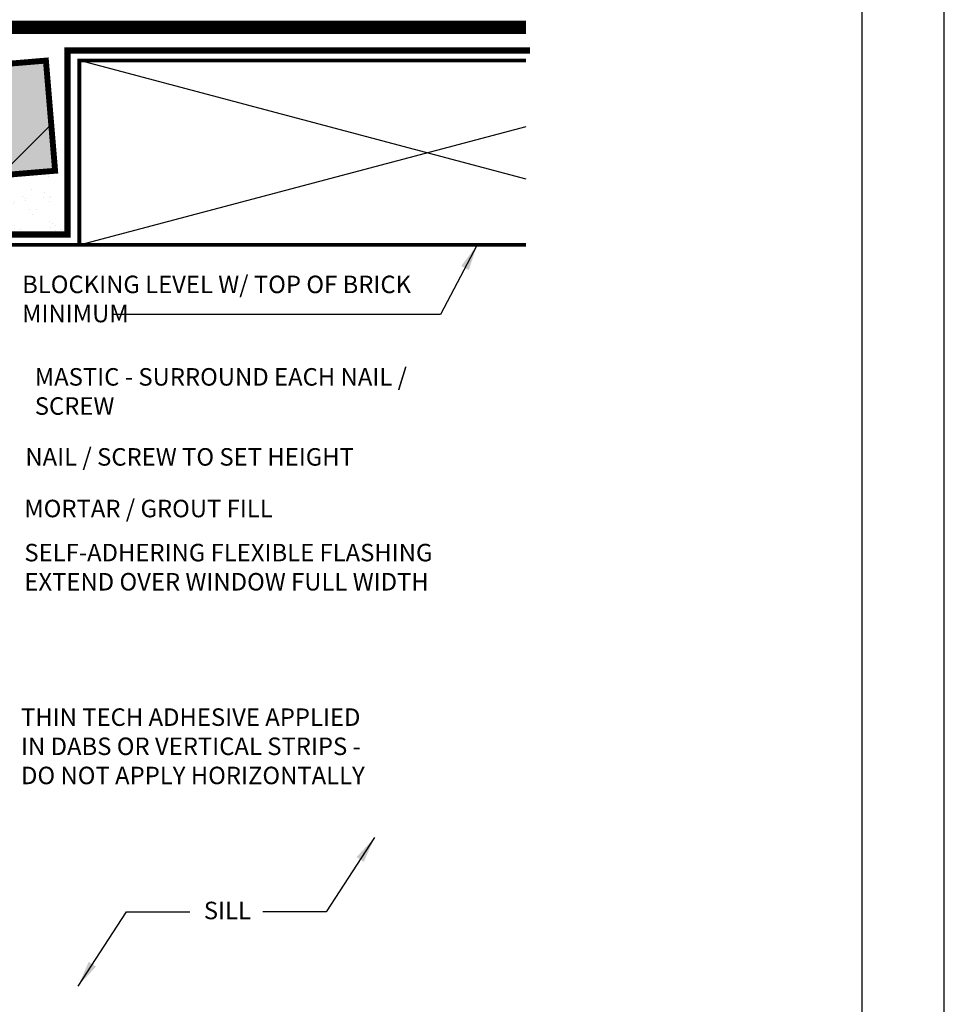
# Model space of a CAD drawing. Extents: x -1 to 2358, y -2 to 1051.
# Drawn here: x 5 to 10, y 2 to 6 of the extents above; entities that cross this region are included whole.
import ezdxf

# ---------------------------------------------------------------- set-up
doc = ezdxf.new("R2010")
doc.units = 0
doc.header["$MEASUREMENT"] = 0
doc.layers.get('Defpoints').update_dxf_attribs({"linetype": 'CONTINUOUS'})
for name, color, linetype in [('A-NO', 2, 'CONTINUOUS'), ('A-Wall', 7, 'CONTINUOUS'), ('A-Wall-Flashing', 7, 'CONTINUOUS'), ('A-Wall-Flexible Flashing', 1, 'CONTINUOUS'), ('A-Wall-Hat-1', 7, 'CONTINUOUS'), ('A-Wall-Hat-2', 7, 'CONTINUOUS'), ('Brick', 36, 'CONTINUOUS')]:
    doc.layers.add(name, color=color, linetype=linetype)
doc.styles.get("Standard").update_dxf_attribs({"font": 'archs.shx', "width": 0.8})
doc.dimstyles.new('12$7', dxfattribs={"dimtxt": 0.078125, "dimasz": 0.125, "dimexe": 0.0625, "dimexo": 0.0625, "dimgap": 0.046875, "dimtad": 1, "dimdec": 4, "dimzin": 3, "dimdsep": 46, "dimlunit": 4, "dimtxsty": 'Standard', "dimcen": 0.089844, "dimdle": 0.0625, "dimclrd": 4, "dimclre": 5, "dimclrt": 256, "dimadec": 0, "dimazin": 0, "dimtfac": 1, "dimtdec": 4, "dimtmove": 2, "dimatfit": 3, "dimfxl": 0, "dimfrac": 2, "dimtolj": 1, "dimtzin": 0, "dimlwd": -1, "dimlwe": -1, "dimarcsym": 0})

msp = doc.modelspace()

# ---------------------------------------------------------------- hatches: boundary and pattern name
at = {"layer": 'A-Wall-Hat-1'}
h = msp.add_hatch(dxfattribs=at)
h.set_pattern_fill('_USER', color=256, scale=0.35, angle=45, style=0, pattern_type=0)
h.set_pattern_definition([(45, (-2311.5617, -1026.45596), (-0.247487373, 0.247487373), [])])
h.paths.add_polyline_path([(2.5561, 5.777), (2.7487, 3.4668), (3.2469, 3.5083), (3.0981, 5.2938), (5.5895, 5.5014), (5.5458, 6.0262)])
at = {"layer": 'A-Wall-Hat-2'}
h = msp.add_hatch(dxfattribs=at)
h.set_pattern_fill('AR-SAND', color=256, scale=0.0625, style=0)
h.set_pattern_definition([(37.5, (-2327.84773, -1054.94265), (-0.003937085, 0.1204264856), [0, -0.095, 0, -0.10625, 0, -0.1015625]), (7.5, (-2327.84773, -1054.94265), (0.110611044, 0.176384129), [0, -0.05125, 0, -0.085625, 0, -0.0328125]), (327.5, (-2327.9246, -1054.94265), (0.1946338664, 0.000353691), [0, -0.03125, 0, -0.1125, 0, -0.146875]), (317.5, (-2327.9246, -1054.94265), (0.187882913, 0.054854723), [0, -0.015625, 0, -0.07375, 0, -0.084375])])
h.paths.add_polyline_path([(3.4369, 5.322), (3.4571, 5.2134), (4.7491, 5.2134), (4.6837, 5.4259)])
h.paths.add_polyline_path([(5.5895, 5.5014), (5.3261, 5.4794), (5.2145, 5.2134), (5.6295, 5.2134)])
at = {"layer": 'Brick'}
h = msp.add_hatch(color=256, dxfattribs=at)
h.paths.add_polyline_path([(5.5458, 6.0262), (2.5561, 5.777), (2.7487, 3.4668), (3.2469, 3.5083), (3.0981, 5.2938), (5.5895, 5.5014)])
h.paths.add_polyline_path([(3.2487, 3.1136), (2.7487, 3.1136), (2.7487, 0.822), (3.2487, 0.822)])
h.paths.add_polyline_path([(3.2487, 0.447), (2.7487, 0.447), (2.7487, 0), (3.2487, 0)])

# ---------------------------------------------------------------- linework, layer by layer
at = {"layer": 'A-Wall', "const_width": 0.028}
msp.add_lwpolyline([(2.5561, 5.777), (2.7487, 3.4668), (3.2469, 3.5083), (3.0981, 5.2938), (5.5895, 5.5014), (5.5458, 6.0262)], close=True, dxfattribs=at)
at = {"layer": 'A-Wall', "const_width": 0.018}
for points in [[(7.8333, 5.1486), (5.7052, 5.1486), (5.7052, 6.0262), (7.8333, 6.0262)], [(7.8333, 5.1486), (3.5055, 5.1486), (3.5055, 0)]]:
    msp.add_lwpolyline(points, dxfattribs=at)
at = {"layer": 'A-Wall-Flashing', "const_width": 0.0625}
msp.add_lwpolyline([(4.6312, 6.1845), (7.8333, 6.1845)], dxfattribs=at)
at = {"layer": 'A-Wall-Flexible Flashing', "const_width": 0.03}
msp.add_lwpolyline([(7.8522, 6.0748), (5.6483, 6.0748), (5.6483, 5.1973), (3.4633, 5.1973), (3.4633, 2.349)], dxfattribs=at)
at = {"layer": 'A-Wall-Hat-1'}
for p, q in [((7.8333, 5.4618), (5.7052, 6.0262)), ((5.7052, 5.1486), (7.8333, 5.7129))]:
    msp.add_line(p, q, dxfattribs=at)
at = {"layer": 'Defpoints'}
for points in [[(9.8255, -2.4093), (9.8255, 11.3407), (-0.7995, 11.3407), (-0.7995, -2.4093)], [(9.4349, -2.0186), (9.4349, 10.9501), (-0.4089, 10.9501), (-0.4089, -2.0186)]]:
    msp.add_lwpolyline(points, close=True, dxfattribs=at)

# ---------------------------------------------------------------- texts
at = {"layer": 'A-NO', "attachment_point": 1}
for s, insert, char_height, width in [('{\\fProxy 1|b0|i0|c0|p39;BLOCKING LEVEL W/ TOP OF BRICK MINIMUM}', (5.4324, 5.0018), 0.083333, 2.136719), ('{\\Farchs.shx;MASTIC - SURROUND EACH NAIL / SCREW}', (5.4927, 4.5613), 0.083333, 1.851562), ('{\\fProxy 1|b0|i0|c0|p39;NAIL / SCREW TO SET HEIGHT}', (5.4478, 4.1801), 0.083333, 2.136719), ('{\\fProxy 1|b0|i0|c0|p39;MORTAR / GROUT FILL}', (5.4427, 3.9342), 0.083333, 2.136719), ('{\\fProxy 1|b0|i0|c0|p39;SELF-ADHERING FLEXIBLE FLASHING EXTEND OVER WINDOW FULL WIDTH }', (5.4431, 3.7242), 0.083333, 2.136719), ('{\\fProxy 1|b0|i0|c0|p39;THIN TECH ADHESIVE APPLIED IN\\fTahoma|b0|i0|c0|p32; \\fProxy 1|b0|i0|c0|p39;DABS OR VERTICAL STRIPS - DO NOT APPLY HORIZONTALLY}', (5.4271, 2.9404), 0.0833333, 1.742188), ('{\\Farchs.shx;SILL}', (6.298, 2.0193), 0.083333, 0.253821)]:
    msp.add_mtext(s, dxfattribs=dict(at, insert=insert, char_height=char_height, width=width))

# ---------------------------------------------------------------- leaders
at = {"layer": 'A-NO'}
for points in [[(7.6005, 5.1486), (7.4261, 4.8173), (5.8652, 4.8173)], [(7.1111, 2.3255), (6.881, 1.9713), (6.5787, 1.9713)], [(5.6987, 1.617), (5.9289, 1.9713), (6.2311, 1.9713)]]:
    msp.add_leader(points, dimstyle='12$7', override={"dimclrd": 256}, dxfattribs=at)

doc.saveas('drawing.dxf')
